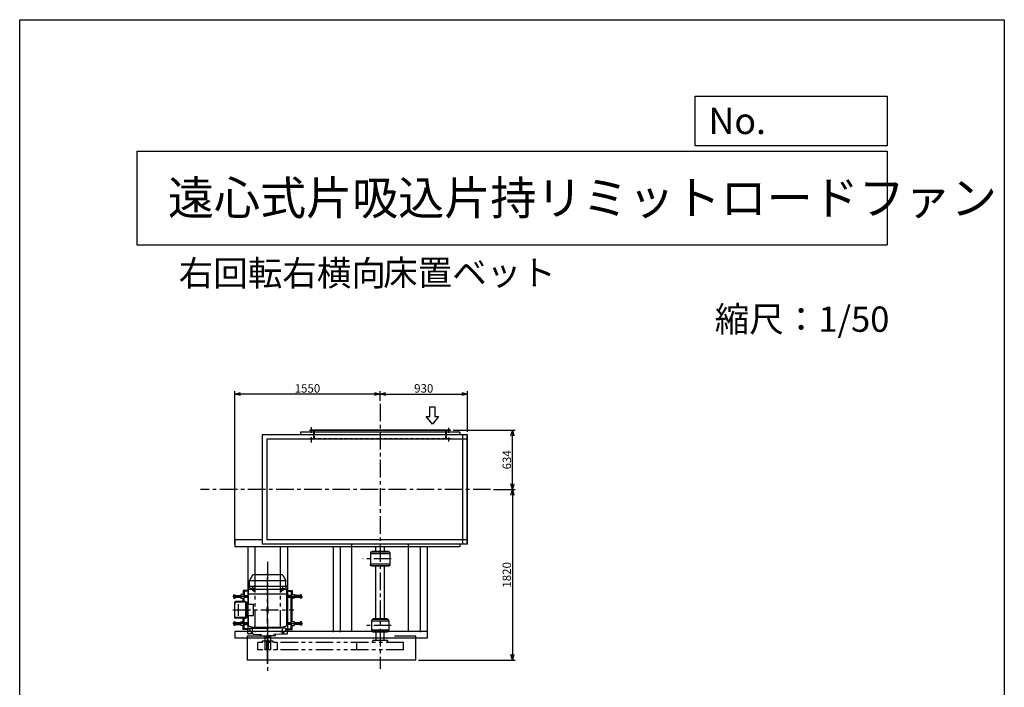
# Model space of a CAD drawing. Extents: x 2585 to 13085, y 14894 to 29644.
# Drawn here: x 2585 to 13085, y 22524 to 29644 of the extents above; entities that cross this region are included whole.
import ezdxf

# ---------------------------------------------------------------- set-up
doc = ezdxf.new("R2010")
doc.units = 0
doc.header["$LTSCALE"] = 150
doc.header["$MEASUREMENT"] = 0
doc.header["$PDSIZE"] = 1
for name, pattern in [('CENTER', [2, 1.25, -0.25, 0.25, -0.25]), ('HIDDEN', [0.375, 0.25, -0.125]), ('PHANTOM', [2.5, 1.25, -0.25, 0.25, -0.25, 0.25, -0.25])]:
    doc.linetypes.add(name, pattern=pattern)
doc.layers.get('DEFPOINTS').update_dxf_attribs({"linetype": 'CONTINUOUS'})
for name, color, linetype in [('4', 7, 'CONTINUOUS'), ('CT', 3, 'CENTER'), ('FUTO', 4, 'CONTINUOUS'), ('HOSO', 7, 'CONTINUOUS'), ('KL', 7, 'HIDDEN'), ('SL', 1, 'PHANTOM'), ('SP', 2, 'CONTINUOUS')]:
    doc.layers.add(name, color=color, linetype=linetype)
doc.styles.get("Standard").update_dxf_attribs({"font": 'SIMPLEX', "oblique": 15, "bigfont": 'EXTFONT'})
doc.styles.add('SUNPOU', font='simplex.shx', dxfattribs={"oblique": 15, "bigfont": 'extfont.shx'})
doc.dimstyles.new('MATSU', dxfattribs={"dimscale": 10, "dimtxt": 3, "dimasz": 2, "dimexe": 1, "dimexo": 1, "dimgap": 0.5, "dimtad": 1, "dimdec": 4, "dimdsep": 46, "dimtxsty": 'SUNPOU', "dimblk": 'CLOSED', "dimcen": 0, "dimclrd": 256, "dimclre": 256, "dimclrt": 256, "dimadec": 0, "dimazin": 0, "dimtfac": 1, "dimtdec": 4, "dimtmove": 0, "dimatfit": 3, "dimldrblk": 'CLOSED', "dimfxl": 0, "dimtolj": 1, "dimarcsym": 0})

# ---------------------------------------------------------------- blocks, each defined once
blk = doc.blocks.new('まっすぐの矢印')
at = {"layer": 'SP'}
for p, q in [((-32.1, -41.5), (0, 0)), ((0, 0), (32.1, -41.5)), ((-13, -41.5), (-32.1, -41.5)), ((-13, -93.5), (-13, -41.5)), ((13, -41.5), (13, -93.5)), ((32.1, -41.5), (13, -41.5)), ((13, -93.5), (-13, -93.5))]:
    blk.add_line(p, q, dxfattribs=at)
blk = doc.blocks.new('_Open30')
at = {"layer": 'FUTO', "color": 0, "lineweight": -2}
for p, q in [((-1, 0.27), (0, 0)), ((0, 0), (-1, -0.27)), ((0, 0), (-1, 0))]:
    blk.add_line(p, q, dxfattribs=at)
blk = doc.blocks.new('*D14')
at = {"layer": 'DEFPOINTS', "color": 0}
for p in [(4879, 25652), (6429, 25548), (4879, 24022)]:
    blk.add_point(p, dxfattribs=at)
at = {"layer": 'FUTO', "color": 2}
for p, q in [((4879, 24052), (4879, 25682)), ((6369, 25652), (4939, 25652)), ((6429, 25578), (6429, 25682))]:
    blk.add_line(p, q, dxfattribs=at)
at = {"layer": 'FUTO', "color": 2, "xscale": 60, "yscale": 60, "zscale": 60, "rotation": 180}
blk.add_blockref('_Open30', (4879, 25652), dxfattribs=at)
at = {"layer": 'FUTO', "color": 2, "xscale": 60, "yscale": 60, "zscale": 60}
blk.add_blockref('_Open30', (6429, 25652), dxfattribs=at)
at = {"layer": 'FUTO', "color": 2, "insert": (5654, 25712), "char_height": 90, "attachment_point": 5, "style": 'SUNPOU'}
blk.add_mtext('\\A1;1550', dxfattribs=at)
blk = doc.blocks.new('*D15')
at = {"layer": 'DEFPOINTS', "color": 0}
for p in [(7179, 25267), (7840, 25267), (7607, 24633)]:
    blk.add_point(p, dxfattribs=at)
at = {"layer": 'FUTO', "color": 2}
for p, q in [((7209, 25267), (7870, 25267)), ((7840, 24693), (7840, 25207)), ((7637, 24633), (7870, 24633))]:
    blk.add_line(p, q, dxfattribs=at)
at = {"layer": 'FUTO', "color": 2, "xscale": 60, "yscale": 60, "zscale": 60}
for p, rotation in [((7840, 25267), 90), ((7840, 24633), 270)]:
    blk.add_blockref('_Open30', p, dxfattribs=dict(at, rotation=rotation))
at = {"layer": 'FUTO', "color": 2, "insert": (7780, 24950), "char_height": 90, "attachment_point": 5, "rotation": 90, "style": 'SUNPOU'}
blk.add_mtext('\\A1;634', dxfattribs=at)
blk = doc.blocks.new('*D16')
at = {"layer": 'DEFPOINTS', "color": 0}
for p in [(7840, 24633), (6809, 22813), (7840, 22813)]:
    blk.add_point(p, dxfattribs=at)
at = {"layer": 'FUTO', "color": 2}
for p, q in [((7840, 24573), (7840, 22873)), ((6839, 22813), (7870, 22813))]:
    blk.add_line(p, q, dxfattribs=at)
at = {"layer": 'FUTO', "color": 2, "xscale": 60, "yscale": 60, "zscale": 60}
for p, rotation in [((7840, 24633), 90), ((7840, 22813), 270)]:
    blk.add_blockref('_Open30', p, dxfattribs=dict(at, rotation=rotation))
at = {"layer": 'FUTO', "color": 2, "insert": (7780, 23723), "char_height": 90, "attachment_point": 5, "rotation": 90, "style": 'SUNPOU'}
blk.add_mtext('\\A1;1820', dxfattribs=at)
blk = doc.blocks.new('*D19')
at = {"layer": 'DEFPOINTS', "color": 0}
for p in [(7359, 25652), (6429, 25548), (7359, 25217)]:
    blk.add_point(p, dxfattribs=at)
at = {"layer": 'FUTO', "color": 2}
for p, q in [((6429, 25578), (6429, 25682)), ((6489, 25652), (7299, 25652)), ((7359, 25247), (7359, 25682))]:
    blk.add_line(p, q, dxfattribs=at)
at = {"layer": 'FUTO', "color": 2, "xscale": 60, "yscale": 60, "zscale": 60, "rotation": 180}
blk.add_blockref('_Open30', (6429, 25652), dxfattribs=at)
at = {"layer": 'FUTO', "color": 2, "xscale": 60, "yscale": 60, "zscale": 60}
blk.add_blockref('_Open30', (7359, 25652), dxfattribs=at)
at = {"layer": 'FUTO', "color": 2, "insert": (6894, 25712), "char_height": 90, "attachment_point": 5, "style": 'SUNPOU'}
blk.add_mtext('\\A1;930', dxfattribs=at)

msp = doc.modelspace()

# ---------------------------------------------------------------- linework, layer by layer
at = {"layer": '4'}
for p, q in [((2585.20766, 14894.38662), (2585.20766, 29644.38662)), ((2585.20766, 29644.38662), (13085.20766, 29644.38662)), ((13085.20766, 29644.38662), (13085.20766, 29644.38662)), ((13085.20766, 29644.38662), (13085.20766, 14894.38662)), ((9788.29478, 28300.70453), (9788.29478, 28827.64792)), ((9788.29478, 28827.64792), (11835.20766, 28827.64792)), ((11835.20766, 28827.64792), (11835.20766, 28300.70453)), ((11835.20766, 28300.70453), (9788.29478, 28300.70453)), ((3835.20766, 28241.43039), (11835.20766, 28241.43039)), ((3835.20766, 28241.43039), (3835.20766, 27241.43039)), ((11835.20766, 28241.43039), (11835.20766, 27241.43039)), ((3835.20766, 27241.43039), (11835.20766, 27241.43039))]:
    msp.add_line(p, q, dxfattribs=at)
at = {"layer": 'CT'}
for p, q in [((6429.40134, 25548.3618), (6429.40134, 22722.62913)), ((5696.90134, 25238.36948), (5696.90134, 25298.51234)), ((7161.90134, 25238.72823), (7161.90134, 25290.71771)), ((5696.90134, 25134.20452), (5696.90134, 25191.24725)), ((7161.90134, 25144.03312), (7161.90134, 25186.73875)), ((7606.92134, 24633.48922), (4514.18927, 24633.48922)), ((5229.40134, 23862.07371), (5229.40134, 22686.35739)), ((6547.90483, 23893.48922), (6244.23717, 23893.48922)), ((5229.40134, 22903.48922), (5229.40134, 23742.98922)), ((6429.40134, 23630.16249), (6429.40134, 23628.10336)), ((5094.40134, 23578.98922), (5044.40134, 23578.98922)), ((5069.40134, 23603.98922), (5069.40134, 23553.98922)), ((5093.89572, 23552.98916), (5077.07419, 23552.98916)), ((5085.5051, 23545.54702), (5085.5051, 23560.00307)), ((5364.40134, 23578.98922), (5414.40134, 23578.98922)), ((5364.90695, 23552.98916), (5381.72849, 23552.98916)), ((5373.29758, 23545.54702), (5373.29758, 23560.00307)), ((5389.40134, 23603.98922), (5389.40134, 23553.98922)), ((5025.90134, 23493.98922), (4858.34696, 23493.98922)), ((5432.90134, 23493.98922), (5600.45572, 23493.98922)), ((4857.77219, 23348.98922), (5509.40128, 23348.98922)), ((5025.90134, 23203.98922), (4858.34696, 23203.98922)), ((5094.40134, 23118.98922), (5044.40134, 23118.98922)), ((5069.40134, 23093.98922), (5069.40134, 23143.98922)), ((5364.40134, 23118.98922), (5414.40134, 23118.98922)), ((5389.40134, 23093.98922), (5389.40134, 23143.98922)), ((5432.90134, 23203.98922), (5600.45572, 23203.98922)), ((6547.90483, 23183.48922), (6266.57071, 23183.48922)), ((5229.40134, 22776.53249), (5229.40134, 23079.35117))]:
    msp.add_line(p, q, dxfattribs=at)
at = {"layer": 'DEFPOINTS'}
msp.add_point((6809.40134, 22813.48922), dxfattribs=at)
at = {"layer": 'FUTO'}
for p, q in [((7359.40134, 25217.48922), (5172.40134, 25217.48922)), ((5172.40134, 25217.48922), (5172.40134, 24049.48922)), ((7279.40134, 25246.48922), (5579.40134, 25246.48922)), ((5579.40134, 25246.48922), (5579.40134, 25217.48922)), ((7179.40134, 25267.48922), (5679.40134, 25267.48922)), ((5679.40134, 25261.48922), (5679.40134, 25267.48922)), ((7179.40134, 25261.48922), (5679.40134, 25261.48922)), ((5723.40134, 25241.68922), (5723.40134, 25261.48922)), ((7135.40134, 25242.98922), (7135.40134, 25261.48922)), ((7179.40134, 25261.48922), (7179.40134, 25267.48922)), ((7279.40134, 25246.48922), (7279.40134, 25217.48922)), ((7309.40134, 24049.48922), (7309.40134, 25217.48922)), ((7355.40134, 24049.48922), (7355.40134, 25217.48922)), ((7359.40134, 24049.48922), (7359.40134, 25217.48922)), ((7359.40134, 25171.48922), (5222.40134, 25171.48922)), ((5222.40134, 25171.48922), (5222.40134, 24097.48922)), ((4879.40134, 24097.48922), (4879.40134, 24022.48922)), ((4974.17764, 24097.48922), (4879.40134, 24097.48922)), ((5172.40134, 24097.48922), (4938.40134, 24097.48922)), ((7359.40134, 24049.48922), (5172.40134, 24049.48922)), ((7279.40134, 24097.48922), (5222.40134, 24097.48922)), ((7359.40134, 24095.48922), (5579.40134, 24095.48922)), ((6127.86784, 23119.48922), (6127.86784, 24049.48922)), ((6730.93484, 23119.48922), (6730.93484, 24049.48922)), ((7279.40134, 24049.48922), (7279.40134, 24022.48922)), ((7279.40134, 24022.48922), (4879.40134, 24022.48922)), ((5019.40134, 24022.48922), (5019.40134, 23119.48922)), ((5094.40134, 24022.48922), (5094.40134, 23722.98922)), ((5364.40134, 24022.48922), (5364.40134, 23722.98922)), ((5439.40134, 24022.48922), (5439.40134, 23119.48922)), ((5929.40134, 24022.48922), (5929.40134, 23113.48922)), ((6004.40134, 24022.48922), (6004.40134, 23113.48922)), ((6325.40134, 23959.98922), (6325.40134, 23948.48922)), ((6325.40134, 23959.98922), (6325.40134, 23826.98922)), ((6533.40134, 23948.48922), (6325.40134, 23948.48922)), ((6527.40134, 23965.98922), (6331.40134, 23965.98922)), ((6339.40134, 23970.98922), (6339.40134, 23965.98922)), ((6519.40134, 23970.98922), (6339.40134, 23970.98922)), ((6384.40134, 23962.48922), (6384.40134, 24025.28922)), ((6474.40134, 23962.48922), (6474.40134, 24023.98922)), ((6519.40134, 23965.98922), (6519.40134, 23970.98922)), ((6533.40134, 23959.98922), (6533.40134, 23826.98922)), ((6854.40134, 24022.48922), (6854.40134, 23113.48922)), ((6929.40134, 24022.48922), (6929.40134, 23046.48922)), ((6325.40134, 23826.98922), (6325.40134, 23838.48922)), ((6533.40134, 23838.48922), (6325.40134, 23838.48922)), ((6527.40134, 23820.98922), (6331.40134, 23820.98922)), ((6339.40134, 23815.98922), (6339.40134, 23820.98922)), ((6519.40134, 23815.98922), (6339.40134, 23815.98922)), ((6384.40134, 23253.48922), (6384.40134, 23822.48922)), ((6474.40134, 23253.48922), (6474.40134, 23822.48922)), ((6519.40134, 23820.98922), (6519.40134, 23815.98922)), ((5036.90134, 23663.88918), (5421.85227, 23663.88918)), ((5036.90134, 23601.73794), (5036.90134, 23662.67824)), ((5067.95798, 23720.48916), (5038.91086, 23670.17824)), ((5387.0513, 23722.98922), (5072.26099, 23722.98922)), ((5390.8447, 23720.48916), (5419.89182, 23670.17824)), ((5421.90134, 23601.73794), (5421.90134, 23662.67824)), ((5019.40134, 23556.98922), (4969.4014, 23556.98922)), ((4969.4014, 23556.98922), (4969.4014, 23513.98922)), ((4977.4014, 23548.98922), (4972.4014, 23553.98922)), ((5019.40134, 23553.98922), (4972.4014, 23553.98922)), ((4972.4014, 23553.98922), (4972.4014, 23513.98922)), ((5025.90134, 23548.98922), (4977.4014, 23548.98922)), ((4977.4014, 23548.98922), (4977.4014, 23502.98922)), ((5019.40134, 23598.98922), (5019.40134, 23552.11422)), ((5025.90134, 23552.11422), (5019.40134, 23552.11422)), ((5036.90134, 23603.98922), (5024.40134, 23603.98922)), ((5025.90134, 23517.98916), (5025.90134, 23564.46255)), ((5432.58786, 23567.98916), (5026.21472, 23567.98916)), ((5027.10739, 23571.303), (5035.69528, 23594.8976)), ((5422.21872, 23598.18911), (5036.90134, 23598.18911)), ((5077.99948, 23552.98916), (5081.75241, 23559.48916)), ((5081.75241, 23546.48916), (5077.99948, 23552.98916)), ((5089.25778, 23559.48916), (5081.75241, 23559.48916)), ((5089.25778, 23546.48916), (5081.75241, 23546.48916)), ((5093.01071, 23552.98916), (5089.25778, 23559.48916)), ((5089.25778, 23546.48916), (5093.01071, 23552.98916)), ((5365.79196, 23552.98916), (5369.54489, 23559.48916)), ((5369.54489, 23546.48916), (5365.79196, 23552.98916)), ((5369.54489, 23559.48916), (5377.05026, 23559.48916)), ((5369.54489, 23546.48916), (5377.05026, 23546.48916)), ((5380.80319, 23552.98916), (5377.05026, 23559.48916)), ((5377.05026, 23546.48916), (5380.80319, 23552.98916)), ((5421.90134, 23603.98922), (5434.40134, 23603.98922)), ((5431.69528, 23571.303), (5423.10739, 23594.8976)), ((5432.90134, 23517.98916), (5432.90134, 23564.46255)), ((5432.90134, 23552.11422), (5439.40134, 23552.11422)), ((5432.90134, 23548.98922), (5481.40128, 23548.98922)), ((5439.40134, 23598.98922), (5439.40134, 23552.11422)), ((5439.40134, 23556.98922), (5489.40128, 23556.98922)), ((5439.40134, 23553.98922), (5486.40128, 23553.98922)), ((5481.40128, 23548.98922), (5486.40128, 23553.98922)), ((5481.40128, 23548.98922), (5481.40128, 23502.98922)), ((5486.40128, 23553.98922), (5486.40128, 23513.98922)), ((5489.40128, 23556.98922), (5489.40128, 23513.98922)), ((4869.94693, 23511.57906), (4868.34696, 23509.97848)), ((4868.34696, 23477.99898), (4868.34696, 23509.97848)), ((4869.94693, 23503.6943), (4868.34696, 23505.2939)), ((4869.94693, 23503.6943), (4868.34696, 23502.09371)), ((4869.94693, 23484.28414), (4868.34696, 23485.88375)), ((4869.94693, 23484.28414), (4868.34696, 23482.68355)), ((4868.34696, 23477.99898), (4869.94693, 23476.39937)), ((4869.94693, 23511.57906), (4882.04691, 23511.57906)), ((4869.94693, 23503.6943), (4882.04691, 23503.6943)), ((4869.94693, 23484.28414), (4882.04691, 23484.28414)), ((4869.94693, 23476.39937), (4882.04691, 23476.39937)), ((4877.77219, 23269.98922), (4877.77219, 23427.98916)), ((4944.4014, 23484.98922), (4882.04685, 23484.98922)), ((4882.04691, 23476.39937), (4882.04691, 23511.57906)), ((4882.04691, 23502.98922), (4944.4014, 23502.98922)), ((4990.62891, 23437.98916), (4887.77219, 23437.98916)), ((4990.26519, 23430.98916), (4897.77219, 23430.98916)), ((4974.4014, 23513.98922), (4944.4014, 23513.98922)), ((4944.4014, 23513.98922), (4944.4014, 23473.98922)), ((4944.4014, 23473.98922), (4974.4014, 23473.98922)), ((4969.4014, 23437.98916), (4969.4014, 23473.98922)), ((4972.4014, 23437.98916), (4972.4014, 23473.98922)), ((4974.4014, 23513.98922), (4974.4014, 23473.98922)), ((4974.4014, 23502.98922), (5025.90134, 23502.98922)), ((5025.90134, 23484.98922), (4974.4014, 23484.98922)), ((4977.4014, 23437.98916), (4977.4014, 23484.98922)), ((4995.26519, 23271.98922), (4995.26519, 23425.98916)), ((4997.4618, 23269.98922), (4997.4618, 23427.98916)), ((5004.40134, 23430.98916), (5000.62891, 23430.98916)), ((5000.62891, 23269.98922), (5000.62891, 23427.98916)), ((5009.40134, 23271.98922), (5009.40134, 23425.98916)), ((5025.90134, 23515.79999), (5027.72312, 23517.98916)), ((5025.90134, 23408.98922), (5025.90134, 23515.79999)), ((5432.90134, 23517.98916), (5027.72312, 23517.98916)), ((5432.90134, 23515.79999), (5431.07956, 23517.98916)), ((5432.90134, 23182.1783), (5432.90134, 23515.79999)), ((5484.40128, 23502.98922), (5432.90134, 23502.98922)), ((5432.90134, 23484.98922), (5484.40128, 23484.98922)), ((5481.40128, 23212.98922), (5481.40128, 23484.98922)), ((5484.40128, 23513.98922), (5484.40128, 23473.98922)), ((5484.40128, 23513.98922), (5514.40128, 23513.98922)), ((5514.40128, 23473.98922), (5484.40128, 23473.98922)), ((5486.40128, 23223.98922), (5486.40128, 23473.98922)), ((5489.40128, 23223.98922), (5489.40128, 23473.98922)), ((5514.40128, 23513.98922), (5514.40128, 23473.98922)), ((5576.75577, 23502.98922), (5514.40128, 23502.98922)), ((5514.40128, 23484.98922), (5576.75583, 23484.98922)), ((5588.85575, 23511.57906), (5576.75577, 23511.57906)), ((5576.75577, 23476.39937), (5576.75577, 23511.57906)), ((5588.85575, 23503.6943), (5576.75577, 23503.6943)), ((5588.85575, 23484.28414), (5576.75577, 23484.28414)), ((5588.85575, 23476.39937), (5576.75577, 23476.39937)), ((5588.85575, 23511.57906), (5590.45572, 23509.97848)), ((5588.85575, 23503.6943), (5590.45572, 23505.2939)), ((5588.85575, 23503.6943), (5590.45572, 23502.09371)), ((5588.85575, 23484.28414), (5590.45572, 23485.88375)), ((5588.85575, 23484.28414), (5590.45572, 23482.68355)), ((5590.45572, 23477.99898), (5588.85575, 23476.39937)), ((5590.45572, 23477.99898), (5590.45572, 23509.97848)), ((4919.082, 23286.98922), (4919.082, 23410.98916)), ((5009.40134, 23408.98922), (5077.12774, 23408.98922)), ((5019.40134, 23288.98922), (5019.40134, 23408.98922)), ((5077.12774, 23288.98922), (5077.12774, 23408.98922)), ((5223.15134, 23325.23922), (5223.15134, 23372.73922)), ((5235.65134, 23325.23922), (5235.65134, 23372.73922)), ((4868.34696, 23219.97945), (4869.94693, 23221.57906)), ((4868.34696, 23219.97945), (4868.34696, 23187.99996)), ((4869.94693, 23213.6943), (4868.34696, 23215.29488)), ((4869.94693, 23213.6943), (4868.34696, 23212.09469)), ((4869.94693, 23221.57906), (4882.04691, 23221.57906)), ((4869.94693, 23213.6943), (4882.04691, 23213.6943)), ((4944.4014, 23212.98922), (4882.04685, 23212.98922)), ((4882.04691, 23221.57906), (4882.04691, 23186.39937)), ((4990.62891, 23259.98922), (4887.77219, 23259.98922)), ((4990.26519, 23266.98922), (4897.77219, 23266.98922)), ((4944.4014, 23183.98922), (4944.4014, 23223.98922)), ((4944.4014, 23223.98922), (4974.4014, 23223.98922)), ((4969.4014, 23223.98922), (4969.4014, 23259.98922)), ((4972.4014, 23223.98922), (4972.4014, 23259.98922)), ((4974.4014, 23183.98922), (4974.4014, 23223.98922)), ((5025.90134, 23212.98922), (4974.4014, 23212.98922)), ((4977.4014, 23212.98922), (4977.4014, 23259.98922)), ((5004.40134, 23266.98922), (5000.62891, 23266.98922)), ((5009.40134, 23288.98922), (5077.12774, 23288.98922)), ((5025.90134, 23182.1783), (5025.90134, 23288.98922)), ((5432.90134, 23212.98922), (5484.40128, 23212.98922)), ((5514.40128, 23223.98922), (5484.40128, 23223.98922)), ((5484.40128, 23183.98922), (5484.40128, 23223.98922)), ((5514.40128, 23183.98922), (5514.40128, 23223.98922)), ((5514.40128, 23212.98922), (5576.75583, 23212.98922)), ((5576.75577, 23221.57906), (5576.75577, 23186.39937)), ((5588.85575, 23221.57906), (5576.75577, 23221.57906)), ((5588.85575, 23213.6943), (5576.75577, 23213.6943)), ((5590.45572, 23219.97945), (5588.85575, 23221.57906)), ((5588.85575, 23213.6943), (5590.45572, 23215.29488)), ((5588.85575, 23213.6943), (5590.45572, 23212.09469)), ((5590.45572, 23219.97945), (5590.45572, 23187.99996)), ((6336.40134, 23233.48922), (6522.40134, 23233.48922)), ((6336.40134, 23233.48922), (6336.40134, 23133.48922)), ((6339.40134, 23242.48922), (6339.40134, 23233.48922)), ((6513.40134, 23248.48922), (6345.40134, 23248.48922)), ((6354.40134, 23253.98922), (6354.40134, 23248.48922)), ((6504.40134, 23253.98922), (6354.40134, 23253.98922)), ((6504.40134, 23248.48922), (6504.40134, 23253.98922)), ((6519.40134, 23233.48922), (6519.40134, 23242.48922)), ((6522.40134, 23233.48922), (6522.40134, 23133.48922)), ((4869.94693, 23194.28414), (4868.34696, 23195.88473)), ((4869.94693, 23194.28414), (4868.34696, 23192.68453)), ((4869.94693, 23186.39937), (4868.34696, 23187.99996)), ((4869.94693, 23194.28414), (4882.04691, 23194.28414)), ((4869.94693, 23186.39937), (4882.04691, 23186.39937)), ((6929.40134, 23119.48922), (4879.40134, 23119.48922)), ((4879.40134, 23119.48922), (4879.40134, 23046.48922)), ((4882.04691, 23194.98922), (4944.4014, 23194.98922)), ((4974.4014, 23183.98922), (4944.4014, 23183.98922)), ((4969.4014, 23140.98922), (4969.4014, 23183.98922)), ((5019.40134, 23140.98922), (4969.4014, 23140.98922)), ((4972.4014, 23143.98922), (4972.4014, 23183.98922)), ((4977.4014, 23148.98922), (4972.4014, 23143.98922)), ((5019.40134, 23143.98922), (4972.4014, 23143.98922)), ((4974.4014, 23194.98922), (5025.90134, 23194.98922)), ((4977.4014, 23148.98922), (4977.4014, 23194.98922)), ((5039.61086, 23148.98922), (4977.4014, 23148.98922)), ((5019.40134, 23098.98922), (5019.40134, 23145.86422)), ((5039.71999, 23145.86422), (5019.40134, 23145.86422)), ((5025.90134, 23182.1783), (5032.40134, 23174.36739)), ((5032.40134, 23174.36739), (5067.40134, 23164.98922)), ((5039.40134, 23154.98922), (5040.31149, 23128.92599)), ((5039.40134, 23154.98922), (5229.40134, 23154.98922)), ((5043.23435, 23122.20382), (5070.22751, 23095.21065)), ((5067.40134, 23164.98922), (5391.40134, 23164.98922)), ((5067.40134, 23159.98922), (5067.40134, 23164.98922)), ((5067.40134, 23154.98922), (5067.40134, 23159.98922)), ((5067.40134, 23159.98922), (5229.40134, 23159.98922)), ((5067.40134, 23159.98922), (5229.40134, 23159.98922)), ((5391.40134, 23159.98922), (5229.40134, 23159.98922)), ((5391.40134, 23159.98922), (5229.40134, 23159.98922)), ((5419.40134, 23154.98922), (5229.40134, 23154.98922)), ((5415.56833, 23122.20382), (5388.57517, 23095.21065)), ((5426.40134, 23174.36739), (5391.40134, 23164.98922)), ((5391.40134, 23159.98922), (5391.40134, 23164.98922)), ((5391.40134, 23154.98922), (5391.40134, 23159.98922)), ((5419.40134, 23154.98922), (5418.49118, 23128.92599)), ((5419.08268, 23145.86422), (5439.40134, 23145.86422)), ((5419.19181, 23148.98922), (5481.40128, 23148.98922)), ((5432.90134, 23182.1783), (5426.40134, 23174.36739)), ((5484.40128, 23194.98922), (5432.90134, 23194.98922)), ((5439.40134, 23098.98922), (5439.40134, 23145.86422)), ((5439.40134, 23143.98922), (5486.40128, 23143.98922)), ((5439.40134, 23140.98922), (5489.40128, 23140.98922)), ((5481.40128, 23148.98922), (5481.40128, 23194.98922)), ((5481.40128, 23148.98922), (5486.40128, 23143.98922)), ((5484.40128, 23183.98922), (5514.40128, 23183.98922)), ((5486.40128, 23143.98922), (5486.40128, 23183.98922)), ((5489.40128, 23140.98922), (5489.40128, 23183.98922)), ((5576.75577, 23194.98922), (5514.40128, 23194.98922)), ((5588.85575, 23194.28414), (5576.75577, 23194.28414)), ((5588.85575, 23186.39937), (5576.75577, 23186.39937)), ((5588.85575, 23194.28414), (5590.45572, 23195.88473)), ((5588.85575, 23194.28414), (5590.45572, 23192.68453)), ((5588.85575, 23186.39937), (5590.45572, 23187.99996)), ((6522.40134, 23133.48922), (6336.40134, 23133.48922)), ((6339.40134, 23124.48922), (6339.40134, 23133.48922)), ((6513.40134, 23118.48922), (6345.40134, 23118.48922)), ((6354.40134, 23112.98922), (6354.40134, 23118.48922)), ((6504.40134, 23112.98922), (6354.40134, 23112.98922)), ((6386.90134, 23023.48922), (6386.90134, 23112.98922)), ((6471.90134, 23023.48922), (6471.90134, 23112.98922)), ((6504.40134, 23118.48922), (6504.40134, 23112.98922)), ((6519.40134, 23133.48922), (6519.40134, 23124.48922)), ((6929.40134, 23046.48922), (4879.40134, 23046.48922)), ((6929.40134, 23046.48922), (4879.40134, 23046.48922)), ((5176.45876, 23068.48922), (5009.40134, 23068.48922)), ((5009.40134, 23068.48922), (5009.40134, 22813.48922)), ((5071.7097, 23093.98922), (5024.40134, 23093.98922)), ((5076.77536, 23092.29537), (5165.36667, 23087.65255)), ((5149.40134, 23085.64229), (5149.40134, 23075.48922)), ((5151.40134, 23073.48922), (5229.40134, 23073.48922)), ((5196.90134, 23063.48922), (5196.90134, 23073.48922)), ((5196.90134, 23063.48922), (5261.90134, 23063.48922)), ((5199.40134, 23063.48922), (5199.40134, 22923.48922)), ((5220.40134, 22923.48922), (5220.40134, 23024.48922)), ((5307.40134, 23073.48922), (5229.40134, 23073.48922)), ((5238.40134, 22923.48922), (5238.40134, 23024.48922)), ((5259.40134, 23063.48922), (5259.40134, 22923.48922)), ((5261.90134, 23063.48922), (5261.90134, 23073.48922)), ((5382.02732, 23092.29537), (5293.43601, 23087.65255)), ((5309.40134, 23085.64229), (5309.40134, 23075.48922)), ((5387.09297, 23093.98922), (5434.40134, 23093.98922)), ((6809.40134, 23068.48922), (6583.09171, 23068.48922)), ((6809.40134, 22813.48922), (6809.40134, 23068.48922)), ((5259.40134, 22923.48922), (5199.40134, 22923.48922)), ((6809.40134, 22813.48922), (5009.40134, 22813.48922))]:
    msp.add_line(p, q, dxfattribs=at)
for centre in [(5085.5051, 23552.98916), (5373.29758, 23552.98916)]:
    msp.add_circle(centre, 6.5, dxfattribs=at)
for centre, radius, start, end in [((6331.40134, 23959.98922), 6, 90, 180), ((6527.40134, 23959.98922), 6, 0, 90), ((6331.40134, 23826.98922), 6, 180, 270), ((6527.40134, 23826.98922), 6, 270, 0), ((5051.90134, 23662.67824), 15, 150.000183, 180), ((5072.28806, 23717.98916), 4.99996, 90, 149.999718), ((5386.51462, 23717.98916), 4.99996, 30.000282, 90), ((5406.90134, 23662.67824), 15, 0, 29.999817), ((5024.40134, 23598.98922), 5, 90, 180), ((5045.90134, 23564.46255), 20, 159.999954, 180), ((5016.90134, 23601.73794), 20, 340.000275, 0), ((5441.90134, 23601.73794), 20, 180, 199.999725), ((5412.90134, 23564.46255), 20, 0, 20.000046), ((5434.40134, 23598.98922), 5, 0, 90), ((4887.77219, 23427.98916), 10, 90, 180), ((4897.77219, 23410.98916), 20, 90, 180), ((4987.4618, 23427.98916), 10, 0, 90), ((4990.26519, 23425.98916), 5, 0, 90), ((4990.62891, 23427.98916), 10, 0, 90), ((5004.40134, 23425.98916), 5, 0, 90), ((5229.40134, 23372.73922), 6.25, 0, 180), ((5229.40134, 23325.23922), 6.25, 180, 0), ((4897.77219, 23286.98922), 20, 180, 270), ((4887.77219, 23269.98922), 10, 180, 270), ((4987.4618, 23269.98922), 10, 270, 0), ((4990.26519, 23271.98922), 5, 270, 0), ((4990.62891, 23269.98922), 10, 270, 0), ((5004.40134, 23271.98922), 5, 270, 0), ((6345.40134, 23242.48922), 6, 90, 180), ((6513.40134, 23242.48922), 6, 0, 90), ((5050.30539, 23129.27486), 9.99997, 181.999329, 225), ((5408.49729, 23129.27486), 9.99997, 315, 358.000671), ((6345.40134, 23124.48922), 6, 180, 270), ((6513.40134, 23124.48922), 6, 270, 0), ((5024.40134, 23098.98922), 5, 180, 270), ((5077.29855, 23102.2817), 10.00002, 225, 267.000961), ((5146.40134, 23085.64229), 2.99996, 0, 87.000443), ((5151.40134, 23075.48922), 2, 180, 270), ((5229.40134, 23024.48922), 9, 0, 180), ((5307.40134, 23075.48922), 2, 270, 0), ((5312.40134, 23085.64229), 2.99996, 92.999557, 180), ((5381.50412, 23102.2817), 10.00002, 272.999039, 315), ((5434.40134, 23098.98922), 5, 270, 0)]:
    msp.add_arc(centre, radius, start, end, dxfattribs=at)
at = {"layer": 'HOSO'}
for p, q in [((7359.40134, 24049.48922), (7359.40134, 25217.48922)), ((4944.4014, 23500.98922), (4882.04685, 23500.98922)), ((4882.04691, 23486.98922), (4944.4014, 23486.98922)), ((5025.90134, 23500.98922), (4974.4014, 23500.98922)), ((4974.4014, 23486.98922), (5025.90134, 23486.98922)), ((5432.90134, 23500.98922), (5484.40128, 23500.98922)), ((5484.40128, 23486.98922), (5432.90134, 23486.98922)), ((5514.40128, 23500.98922), (5576.75583, 23500.98922)), ((5576.75577, 23486.98922), (5514.40128, 23486.98922)), ((4882.04691, 23210.98922), (4944.4014, 23210.98922)), ((4974.4014, 23210.98922), (5025.90134, 23210.98922)), ((5484.40128, 23210.98922), (5432.90134, 23210.98922)), ((5576.75577, 23210.98922), (5514.40128, 23210.98922)), ((4944.4014, 23196.98922), (4882.04685, 23196.98922)), ((5025.90134, 23196.98922), (4974.4014, 23196.98922)), ((5432.90134, 23196.98922), (5484.40128, 23196.98922)), ((5514.40128, 23196.98922), (5576.75583, 23196.98922))]:
    msp.add_line(p, q, dxfattribs=at)
at = {"layer": 'KL'}
for p, q in [((5723.40134, 25172.68922), (5723.40134, 25241.68922)), ((5729.40134, 25166.68922), (5729.40134, 25267.48922)), ((7129.40134, 25166.68922), (7129.40134, 25267.48922)), ((7135.40134, 25172.68922), (7135.40134, 25242.98922)), ((6420.40134, 25172.68922), (5679.40134, 25172.68922)), ((5679.40134, 25166.68922), (5679.40134, 25172.68922)), ((7133.71408, 25169.48922), (5725.0886, 25169.48922)), ((7179.40134, 25172.68922), (6438.40134, 25172.68922)), ((7179.40134, 25166.68922), (7179.40134, 25172.68922))]:
    msp.add_line(p, q, dxfattribs=at)
at = {"layer": 'SL'}
for p, q in [((5094.40134, 23722.98922), (5094.40134, 23113.48922)), ((5364.40134, 23722.98922), (5364.40134, 23113.48922)), ((6679.40134, 23001.38922), (5123.40134, 23001.38922)), ((5123.40134, 22923.48922), (5123.40134, 23001.38922)), ((5289.40134, 23016.48922), (5169.40134, 23016.48922)), ((5169.40134, 23001.38922), (5169.40134, 23016.48922)), ((5289.40134, 23001.38922), (5289.40134, 23016.48922)), ((5335.40134, 22923.48922), (5335.40134, 23001.38922)), ((6179.40134, 22923.48922), (6179.40134, 23001.38922)), ((6349.40134, 23001.38922), (6349.40134, 23023.48922)), ((6509.40134, 23023.48922), (6349.40134, 23023.48922)), ((6509.40134, 23001.38922), (6509.40134, 23023.48922)), ((6679.40134, 22923.48922), (6679.40134, 23001.38922)), ((6679.40134, 22923.48922), (5123.40134, 22923.48922))]:
    msp.add_line(p, q, dxfattribs=at)

# ---------------------------------------------------------------- block references
at = {"layer": 'FUTO', "xscale": 2, "yscale": 2, "zscale": 2, "rotation": 180}
msp.add_blockref('まっすぐの矢印', (6985.65323, 25329.336), dxfattribs=at)

# ---------------------------------------------------------------- texts
at = {"layer": '4'}
for s, height, p in [('No.', 280, (9930.05546, 28424.69202)), ('遠心式片吸込片持リミットロードファン', 360, (4166.04563, 27563.7915)), ('右回転右横向', 270, (4281.07525, 26805.984)), ('床置ベット', 270, (6460.36941, 26811.53082)), ('縮尺：1/50', 270, (9996.98689, 26315.26598))]:
    msp.add_text(s, height=height, dxfattribs=at).set_placement(p)

# ---------------------------------------------------------------- dimensions: what is measured, and where the dimension line sits
at = {"layer": 'FUTO'}
for base, p2, picture, middle in [((4879.40134, 25651.92504), (4879.40134, 24022.48922), '*D14', (5654.40134, 25711.92504)), ((7359.40134, 25651.92504), (7359.40134, 25217.48922), '*D19', (6894.40134, 25711.92504))]:
    dim = msp.add_linear_dim(base=base, p1=(6429.40134, 25548.3618), p2=p2, dimstyle='MATSU', override={"dimscale": 30, "dimblk": 'OPEN30', "dimclrd": 2, "dimclre": 2, "dimclrt": 2, "dimldrblk": 'Open30'}, dxfattribs=at)
    dim.commit()
    dim.dimension.update_dxf_attribs({"geometry": picture, "text_midpoint": middle})
for base, p1, p2, picture, middle in [((7839.70724, 25267.48922), (7606.92134, 24633.48922), (7179.40134, 25267.48922), '*D15', (7779.70724, 24950.48922)), ((7839.70724, 22813.48922), (7839.70724, 24633.48922), (6809.40134, 22813.48922), '*D16', (7779.70724, 23723.48922))]:
    dim = msp.add_linear_dim(base=base, p1=p1, p2=p2, angle=90, dimstyle='MATSU', override={"dimscale": 30, "dimblk": 'OPEN30', "dimclrd": 2, "dimclre": 2, "dimclrt": 2, "dimldrblk": 'Open30'}, dxfattribs=at)
    dim.commit()
    dim.dimension.update_dxf_attribs({"geometry": picture, "text_midpoint": middle})

doc.saveas('drawing.dxf')
